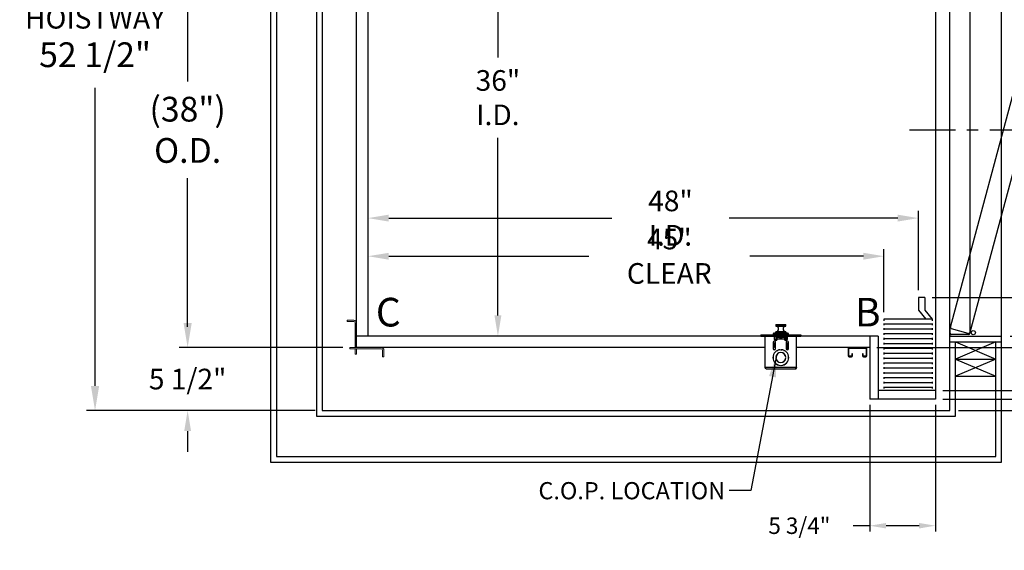
# Model space of a CAD drawing. Extents: x -239 to 414, y -91 to 242.
# Drawn here: x -23 to 63, y -9 to 38 of the extents above; entities that cross this region are included whole.
import ezdxf
from ezdxf.enums import TextEntityAlignment as Align

# ---------------------------------------------------------------- set-up
doc = ezdxf.new("R2010")
doc.units = 0
doc.header["$LTSCALE"] = 10
doc.header["$MEASUREMENT"] = 0
doc.header["$PDMODE"] = 98
doc.linetypes.add('SCENTER', pattern=[0.7, 0.4, -0.1, 0.1, -0.1])
doc.layers.get('0').update_dxf_attribs({"linetype": 'CONTINUOUS'})
doc.layers.get('DEFPOINTS').update_dxf_attribs({"linetype": 'CONTINUOUS'})
for name, color, linetype in [('Bracket', 222, 'CONTINUOUS'), ('CAB', 7, 'CONTINUOUS'), ('CEN', 2, 'SCENTER'), ('COP', 3, 'CONTINUOUS'), ('DIM', 1, 'CONTINUOUS'), ('DOOR', 2, 'CONTINUOUS'), ('DOOR CODE_NEW', 7, 'CONTINUOUS'), ('HW', 130, 'CONTINUOUS'), ('UNISTRUT', 7, 'CONTINUOUS')]:
    doc.layers.add(name, color=color, linetype=linetype)
doc.styles.add('ROMANT', font='romant')
doc.styles.add('SANSSERIF', font='sas_____.pfb')
doc.styles.get("Standard").update_dxf_attribs({"font": 'SIMPLEX.shx', "width": 0.85})
doc.dimstyles.get("Standard").update_dxf_attribs({"dimscale": 16, "dimtxt": 0.09375, "dimasz": 0.09375, "dimexe": 0.0625, "dimexo": 0.0625, "dimgap": 0.0625, "dimtad": 0, "dimtih": 1, "dimtoh": 1, "dimdec": 4, "dimzin": 4, "dimdsep": 46, "dimtxsty": 'Standard', "dimcen": 0.0625, "dimadec": 0, "dimazin": 0, "dimtfac": 1, "dimtdec": 4, "dimtofl": 0, "dimtmove": 0, "dimatfit": 3, "dimfxl": 1, "dimtolj": 1, "dimtzin": 0, "dimarcsym": 0})

# ---------------------------------------------------------------- blocks, each defined once
blk = doc.blocks.new('*D85')
at = {"layer": 'DEFPOINTS', "color": 0, "transparency": 16777216}
for p in [(7.5, 20.295), (7.5, 20.295), (55.5, 13.375)]:
    blk.add_point(p, dxfattribs=at)
at = {"layer": 'DIM', "color": 0, "lineweight": -2, "transparency": 16777216}
for p, q in [((55.5, 14), (55.5, 20.92)), ((9.297, 20.295), (28.748, 20.295)), ((53.703, 20.295), (39.002, 20.295))]:
    blk.add_line(p, q, dxfattribs=at)
at = {"layer": 'DIM', "color": 0, "transparency": 16777216}
for points in [[(9.297, 20.594), (9.297, 19.995), (7.5, 20.295)], [(53.703, 20.594), (53.703, 19.995), (55.5, 20.295)]]:
    blk.add_solid(points, dxfattribs=at)
at = {"layer": 'DIM', "color": 0, "transparency": 16777216, "insert": (33.875, 20.295), "char_height": 1.8, "attachment_point": 5}
blk.add_mtext('\\A1;48" I.D.', dxfattribs=at)
blk = doc.blocks.new('*D87')
at = {"layer": 'DEFPOINTS', "color": 0, "transparency": 16777216}
for p in [(62.75, 10), (100.689, 10), (58.25, 3.5)]:
    blk.add_point(p, dxfattribs=at)
at = {"layer": 'DIM', "color": 0, "lineweight": -2, "transparency": 16777216}
for p, q in [((100.689, 12.156), (100.689, 14.312)), ((63.5, 10), (101.439, 10)), ((59, 3.5), (101.439, 3.5)), ((100.689, 1.344), (100.689, -0.812))]:
    blk.add_line(p, q, dxfattribs=at)
at = {"layer": 'DIM', "color": 0, "transparency": 16777216}
for points in [[(100.33, 12.156), (101.049, 12.156), (100.689, 10)], [(100.33, 1.344), (101.049, 1.344), (100.689, 3.5)]]:
    blk.add_solid(points, dxfattribs=at)
at = {"layer": 'DIM', "color": 0, "transparency": 16777216, "insert": (100.689, 6.75), "char_height": 2.16, "attachment_point": 5}
blk.add_mtext('\\A1;6 1/2"', dxfattribs=at)
blk = doc.blocks.new('*D88')
at = {"layer": 'DEFPOINTS', "color": 0, "transparency": 16777216}
for p in [(56.062, 13.375), (57, 5.25), (84.623, 5.25)]:
    blk.add_point(p, dxfattribs=at)
at = {"layer": 'DIM', "color": 0, "lineweight": -2, "transparency": 16777216}
for p, q in [((56.687, 13.375), (85.248, 13.375)), ((84.623, 11.578), (84.623, 7.047)), ((57.625, 5.25), (85.248, 5.25)), ((84.623, 0.529), (84.623, 5.25)), ((86.42, 0.529), (84.623, 0.529))]:
    blk.add_line(p, q, dxfattribs=at)
at = {"layer": 'DIM', "color": 0, "transparency": 16777216}
for points in [[(84.323, 11.578), (84.922, 11.578), (84.623, 13.375)], [(84.323, 7.047), (84.922, 7.047), (84.623, 5.25)]]:
    blk.add_solid(points, dxfattribs=at)
at = {"layer": 'DIM', "color": 0, "transparency": 16777216, "insert": (92.286, 0.529), "char_height": 1.8, "attachment_point": 5, "style": 'ROMANT'}
blk.add_mtext('\\A1;8 1/8"', dxfattribs=at)
blk = doc.blocks.new('*D89')
at = {"layer": 'DEFPOINTS', "color": 0, "transparency": 16777216}
for p in [(51.25, 9), (66.635, 9), (57, 4.5)]:
    blk.add_point(p, dxfattribs=at)
at = {"layer": 'DIM', "color": 0, "lineweight": -2, "transparency": 16777216}
for p, q in [((66.635, 10.797), (66.635, 12.594)), ((51.875, 9), (67.26, 9)), ((57.625, 4.5), (67.26, 4.5)), ((66.635, 2.703), (66.635, 0.906)), ((66.635, -2.111), (66.635, 0.906)), ((68.432, -2.111), (66.635, -2.111))]:
    blk.add_line(p, q, dxfattribs=at)
at = {"layer": 'DIM', "color": 0, "transparency": 16777216}
for points in [[(66.335, 10.797), (66.934, 10.797), (66.635, 9)], [(66.335, 2.703), (66.934, 2.703), (66.635, 4.5)]]:
    blk.add_solid(points, dxfattribs=at)
at = {"layer": 'DIM', "color": 0, "transparency": 16777216, "insert": (74.512, -2.111), "char_height": 1.8, "attachment_point": 5, "style": 'ROMANT'}
blk.add_mtext('\\A1;RECESS\\P4 1/2"', dxfattribs=at)
blk = doc.blocks.new('*D91')
at = {"color": 0, "linetype": 'ByBlock', "transparency": 16777216}
for p, q in [((51.25, 4), (51.25, -7.047)), ((57, 4), (57, -7.047)), ((51.25, -6.547), (49.812, -6.547)), ((55.562, -6.547), (52.687, -6.547))]:
    blk.add_line(p, q, dxfattribs=at)
for points in [[(52.687, -6.308), (52.687, -6.787), (51.25, -6.547)], [(55.562, -6.308), (55.562, -6.787), (57, -6.547)]]:
    blk.add_solid(points, dxfattribs=at)
at = {"layer": 'DEFPOINTS', "color": 0, "linetype": 'ByBlock', "transparency": 16777216}
for p in [(51.25, 4.5), (57, 4.5), (51.25, -6.547)]:
    blk.add_point(p, dxfattribs=at)
at = {"color": 0, "linetype": 'ByBlock', "transparency": 16777216, "insert": (45.12, -6.547), "char_height": 1.44, "attachment_point": 5, "style": 'ROMANT'}
blk.add_mtext('\\A1;5 3/4"', dxfattribs=at)
blk = doc.blocks.new('A$C2FFC5E0C')
at = {"layer": 'UNISTRUT', "linetype": 'Continuous'}
for p, q in [((0, 1.538), (0, 1.337)), ((0.067, 1.337), (0.067, 1.538)), ((0.725, 1.625), (0.087, 1.625)), ((0.087, 1.558), (0.725, 1.558)), ((0.25, 1.317), (0.087, 1.317)), ((0.087, 1.25), (0.25, 1.25)), ((0.25, 1.25), (0.25, 1.317)), ((0.745, 1.538), (0.745, 0.097)), ((0.813, 0.097), (0.813, 1.538)), ((0, 0.288), (0, 0.087)), ((0.067, 0.087), (0.067, 0.288)), ((0.25, 0.375), (0.087, 0.375)), ((0.087, 0.308), (0.25, 0.308)), ((0.715, 0.067), (0.087, 0.067)), ((0.087, 0), (0.715, 0)), ((0.25, 0.308), (0.25, 0.375))]:
    blk.add_line(p, q, dxfattribs=at)
for centre, radius, start, end in [((0.087, 1.538), 0.0873, 90, 180), ((0.087, 1.337), 0.0873, 180, 270), ((0.087, 1.538), 0.02, 90, 180), ((0.087, 1.337), 0.02, 180, 270), ((0.725, 1.538), 0.0873, 0, 90), ((0.725, 1.538), 0.02, 0, 90), ((0.087, 0.288), 0.0873, 90, 180), ((0.087, 0.087), 0.0873, 180, 270), ((0.087, 0.288), 0.02, 90, 180), ((0.087, 0.087), 0.02, 180, 270), ((0.715, 0.097), 0.0973, 270, 0), ((0.715, 0.097), 0.03, 270, 0)]:
    blk.add_arc(centre, radius, start, end, dxfattribs=at)
blk = doc.blocks.new('*D93')
at = {"layer": 'DEFPOINTS', "color": 0, "transparency": 16777216}
for p in [(5.921, 47), (-8.241, 9), (5.921, 9)]:
    blk.add_point(p, dxfattribs=at)
at = {"layer": 'DIM', "color": 0, "lineweight": -2, "transparency": 16777216}
for p, q in [((5.171, 47), (-8.991, 47)), ((-8.241, 44.844), (-8.241, 32.211)), ((-8.241, 11.156), (-8.241, 23.789)), ((5.171, 9), (-8.991, 9))]:
    blk.add_line(p, q, dxfattribs=at)
at = {"layer": 'DIM', "color": 0, "transparency": 16777216}
for points in [[(-8.6, 44.844), (-7.881, 44.844), (-8.241, 47)], [(-8.6, 11.156), (-7.881, 11.156), (-8.241, 9)]]:
    blk.add_solid(points, dxfattribs=at)
at = {"layer": 'DIM', "color": 0, "transparency": 16777216, "insert": (-8.241, 28), "char_height": 2.16, "attachment_point": 5}
blk.add_mtext('\\A1;(38")\\PO.D.', dxfattribs=at)
blk = doc.blocks.new('*D94')
at = {"layer": 'DEFPOINTS', "color": 0, "transparency": 16777216}
for p in [(18.823, 46), (18.823, 10), (18.823, 10)]:
    blk.add_point(p, dxfattribs=at)
at = {"layer": 'DIM', "color": 0, "lineweight": -2, "transparency": 16777216}
for p, q in [((18.823, 44.203), (18.823, 34.314)), ((18.823, 11.797), (18.823, 27.297))]:
    blk.add_line(p, q, dxfattribs=at)
at = {"layer": 'DIM', "color": 0, "transparency": 16777216}
for points in [[(18.523, 44.203), (19.122, 44.203), (18.823, 46)], [(18.523, 11.797), (19.122, 11.797), (18.823, 10)]]:
    blk.add_solid(points, dxfattribs=at)
at = {"layer": 'DIM', "color": 0, "transparency": 16777216, "insert": (18.823, 30.806), "char_height": 1.8, "attachment_point": 5}
blk.add_mtext('\\A1;36"\\PI.D.', dxfattribs=at)
blk = doc.blocks.new('*D95')
at = {"layer": 'DEFPOINTS', "color": 0, "transparency": 16777216}
for p in [(5.921, 9), (-8.241, 3.5), (3.5, 3.5)]:
    blk.add_point(p, dxfattribs=at)
at = {"layer": 'DIM', "color": 0, "lineweight": -2, "transparency": 16777216}
for p, q in [((-8.241, 10.797), (-8.241, 12.594)), ((5.296, 9), (-8.866, 9)), ((2.875, 3.5), (-8.866, 3.5)), ((-8.241, 1.703), (-8.241, -0.094))]:
    blk.add_line(p, q, dxfattribs=at)
at = {"layer": 'DIM', "color": 0, "transparency": 16777216}
for points in [[(-8.54, 10.797), (-7.941, 10.797), (-8.241, 9)], [(-8.54, 1.703), (-7.941, 1.703), (-8.241, 3.5)]]:
    blk.add_solid(points, dxfattribs=at)
at = {"layer": 'DIM', "color": 0, "transparency": 16777216, "insert": (-8.241, 6.25), "char_height": 1.8, "attachment_point": 5, "style": 'ROMANT'}
blk.add_mtext('\\A1;5 1/2"', dxfattribs=at)
blk = doc.blocks.new('*D98')
at = {"layer": 'DEFPOINTS', "color": 0, "transparency": 16777216}
for p in [(7.5, 16.968), (7.5, 16.968), (52.5, 11.463)]:
    blk.add_point(p, dxfattribs=at)
at = {"layer": 'DIM', "color": 0, "lineweight": -2, "transparency": 16777216}
for p, q in [((52.5, 12.088), (52.5, 17.593)), ((9.297, 16.968), (26.749, 16.968)), ((50.703, 16.968), (40.791, 16.968))]:
    blk.add_line(p, q, dxfattribs=at)
at = {"layer": 'DIM', "color": 0, "transparency": 16777216}
for points in [[(9.297, 17.267), (9.297, 16.668), (7.5, 16.968)], [(50.703, 17.267), (50.703, 16.668), (52.5, 16.968)]]:
    blk.add_solid(points, dxfattribs=at)
at = {"layer": 'DIM', "color": 0, "transparency": 16777216, "insert": (33.77, 16.968), "char_height": 1.8, "attachment_point": 5}
blk.add_mtext('\\A1;45" CLEAR', dxfattribs=at)
blk = doc.blocks.new('*D101')
at = {"layer": 'DEFPOINTS', "color": 0, "transparency": 16777216}
for p in [(58.25, 56), (70.45, 28), (74.17, 28)]:
    blk.add_point(p, dxfattribs=at)
at = {"layer": 'DIM', "color": 0, "lineweight": -2, "transparency": 16777216}
for p, q in [((58.875, 56), (74.795, 56)), ((74.17, 54.203), (74.17, 40.011)), ((74.17, 29.797), (74.17, 32.65)), ((71.075, 28), (74.795, 28))]:
    blk.add_line(p, q, dxfattribs=at)
at = {"layer": 'DIM', "color": 0, "transparency": 16777216}
for points in [[(73.871, 54.203), (74.47, 54.203), (74.17, 56)], [(73.871, 29.797), (74.47, 29.797), (74.17, 28)]]:
    blk.add_solid(points, dxfattribs=at)
at = {"layer": 'DIM', "color": 0, "transparency": 16777216, "insert": (74.17, 36.33), "char_height": 1.8, "attachment_point": 5}
blk.add_mtext('\\A1;C/L\\P28"', dxfattribs=at)
blk = doc.blocks.new('*D104')
at = {"layer": 'DEFPOINTS', "color": 0, "transparency": 16777216}
for p in [(62.75, 46), (100.689, 46), (62.75, 10)]:
    blk.add_point(p, dxfattribs=at)
at = {"layer": 'DIM', "color": 0, "lineweight": -2, "transparency": 16777216}
for p, q in [((63.5, 46), (101.439, 46)), ((100.689, 43.844), (100.689, 33.531)), ((100.689, 12.156), (100.689, 22.469)), ((63.5, 10), (101.439, 10))]:
    blk.add_line(p, q, dxfattribs=at)
at = {"layer": 'DIM', "color": 0, "transparency": 16777216}
for points in [[(100.33, 43.844), (101.049, 43.844), (100.689, 46)], [(100.33, 12.156), (101.049, 12.156), (100.689, 10)]]:
    blk.add_solid(points, dxfattribs=at)
at = {"layer": 'DIM', "color": 0, "transparency": 16777216, "insert": (100.689, 28), "char_height": 2.16, "attachment_point": 5}
blk.add_mtext('\\A1;{\\Fromanc|c0;\\H0.83333x;HOISTWAY\\PDOOR\\P}36"', dxfattribs=at)
blk = doc.blocks.new('*D105')
at = {"layer": 'DEFPOINTS', "color": 0, "transparency": 16777216}
for p in [(56.531, 45.75), (84.623, 45.75), (56.062, 13.375)]:
    blk.add_point(p, dxfattribs=at)
at = {"layer": 'DIM', "color": 0, "lineweight": -2, "transparency": 16777216}
for p, q in [((57.281, 45.75), (85.373, 45.75)), ((84.623, 43.594), (84.623, 35.453)), ((84.623, 15.531), (84.623, 23.672)), ((56.812, 13.375), (85.373, 13.375))]:
    blk.add_line(p, q, dxfattribs=at)
at = {"layer": 'DIM', "color": 0, "transparency": 16777216}
for points in [[(84.263, 43.594), (84.982, 43.594), (84.623, 45.75)], [(84.263, 15.531), (84.982, 15.531), (84.623, 13.375)]]:
    blk.add_solid(points, dxfattribs=at)
at = {"layer": 'DIM', "color": 0, "transparency": 16777216, "insert": (84.623, 29.562), "char_height": 2.16, "attachment_point": 5}
blk.add_mtext('\\A1;{\\Fromanc|c0;\\H0.83333x;CLEAR GATE\\POPENING}\\P32 3/8"', dxfattribs=at)
blk = doc.blocks.new('*D106')
at = {"layer": 'DEFPOINTS', "color": 0, "transparency": 16777216}
for p in [(-16.316, 56), (3.5, 56), (3.5, 3.5)]:
    blk.add_point(p, dxfattribs=at)
at = {"layer": 'DIM', "color": 0, "lineweight": -2, "transparency": 16777216}
for p, q in [((2.75, 56), (-17.066, 56)), ((-16.316, 53.844), (-16.316, 43.445)), ((-16.316, 5.656), (-16.316, 31.663)), ((2.75, 3.5), (-17.066, 3.5))]:
    blk.add_line(p, q, dxfattribs=at)
at = {"layer": 'DIM', "color": 0, "transparency": 16777216}
for points in [[(-16.675, 53.844), (-15.956, 53.844), (-16.316, 56)], [(-16.675, 5.656), (-15.956, 5.656), (-16.316, 3.5)]]:
    blk.add_solid(points, dxfattribs=at)
at = {"layer": 'DIM', "color": 0, "transparency": 16777216, "insert": (-16.316, 37.554), "char_height": 2.16, "attachment_point": 5}
blk.add_mtext('\\A1;{\\Fromanc|c0;\\H0.83333x;FINISHED\\PHOISTWAY}\\P52 1/2"', dxfattribs=at)

msp = doc.modelspace()

# ---------------------------------------------------------------- linework, layer by layer
at = {"layer": 'Bracket', "linetype": 'Continuous', "lineweight": 15}
for p, q in [((5.6875, 11.2658), (5.6875, 11.3854)), ((5.6875, 11.3854), (5.72411, 11.3854)), ((5.72411, 11.2658), (5.6875, 11.2658)), ((5.72411, 11.3854), (6.15089, 11.3854)), ((6.15089, 11.2658), (5.72411, 11.2658)), ((6.15089, 11.3854), (6.23928, 11.3854)), ((6.23928, 11.2658), (6.15089, 11.2658)), ((6.2554, 11.3854), (6.23928, 11.3854)), ((6.2554, 11.2658), (6.23928, 11.2658)), ((6.3804, 9.44341), (6.3804, 11.1408)), ((6.5, 9.44341), (6.5, 11.1408)), ((5.9215, 8.8804), (5.9215, 9)), ((5.9215, 9), (6.1715, 9)), ((6.1715, 8.8804), (5.9215, 8.8804)), ((6.1715, 9), (8.6408, 9)), ((6.1715, 8.8804), (8.6408, 8.8804)), ((6.3804, 9.22691), (6.3804, 9.44341)), ((6.3804, 9.22691), (6.3804, 9.04389)), ((6.3804, 9.0104), (6.3804, 9.04389)), ((6.5, 9.0104), (6.3804, 9.0104)), ((6.3804, 9.0104), (6.3804, 9)), ((6.3804, 8.85762), (6.3804, 8.8804)), ((6.3804, 8.85762), (6.3804, 8.5408)), ((6.5, 9.44341), (6.5, 9.22691)), ((6.5, 9.22691), (6.5, 9.04389)), ((6.5, 9.04389), (6.5, 9.0104)), ((6.5, 9.0104), (6.5, 9)), ((6.5, 8.8804), (6.5, 8.85762)), ((6.5, 8.85762), (6.5, 8.5408)), ((8.7658, 8.7554), (8.7658, 8.73928)), ((8.7658, 8.65089), (8.7658, 8.73928)), ((8.7658, 8.22411), (8.7658, 8.65089)), ((8.8854, 8.7554), (8.8854, 8.73928)), ((8.8854, 8.73928), (8.8854, 8.65089)), ((8.8854, 8.65089), (8.8854, 8.22411)), ((6.3804, 8.4215), (6.3804, 8.5408)), ((6.5, 8.4215), (6.3804, 8.4215)), ((6.5, 8.5408), (6.5, 8.4215)), ((8.7658, 8.1875), (8.7658, 8.22411)), ((8.8854, 8.1875), (8.7658, 8.1875)), ((8.8854, 8.22411), (8.8854, 8.1875))]:
    msp.add_line(p, q, dxfattribs=at)
for centre, radius in [((6.2554, 11.1408), 0.2446), ((6.2554, 11.1408), 0.125), ((8.6408, 8.7554), 0.2446), ((8.6408, 8.7554), 0.125)]:
    msp.add_arc(centre, radius, 0, 90, dxfattribs=at)
at = {"layer": 'CAB'}
for p, q in [((57, 48), (57, 4.5)), ((6.5, 9), (6.5, 47)), ((7.5, 10), (7.5, 47)), ((56.0625, 13.375), (55.5, 13.375)), ((55.5, 13.375), (55.5, 12.25)), ((56.0625, 13.375), (56.0625, 12.25)), ((55.5, 12.25), (56.14551, 11.46311)), ((56.0625, 12.25), (56.70801, 11.46311)), ((56.70801, 11.46311), (52.5, 11.46311)), ((52.5, 11.46311), (52.5, 11.33905)), ((56.70801, 11.46311), (56.70801, 11.33905)), ((52.5, 11.1116), (52.5, 10.96274)), ((56.70801, 11.03717), (52.5, 11.03717)), ((52.5, 10.68567), (52.5, 10.5368)), ((56.70801, 10.61123), (52.5, 10.61123)), ((56.70801, 11.1116), (56.70801, 10.96274)), ((56.70801, 10.68567), (56.70801, 10.5368)), ((52, 10), (6.5, 10)), ((51.25, 10), (51.25, 4.5)), ((52, 10), (52, 4.5)), ((52.5, 10.25973), (52.5, 10.11087)), ((56.70801, 10.1853), (52.5, 10.1853)), ((52.5, 9.83379), (52.5, 9.68493)), ((56.70801, 9.75936), (52.5, 9.75936)), ((56.70801, 10.25973), (56.70801, 10.11087)), ((56.70801, 9.83379), (56.70801, 9.68493)), ((42.125, 9), (6.5, 9)), ((51.25, 9), (44.875, 9)), ((52.5, 9.40786), (52.5, 9.25899)), ((56.70801, 9.33343), (52.5, 9.33343)), ((52.5, 8.98192), (52.5, 8.83306)), ((56.70801, 8.90749), (52.5, 8.90749)), ((56.70801, 9.40786), (56.70801, 9.25899)), ((56.70801, 8.98192), (56.70801, 8.83306)), ((52.5, 8.55599), (52.5, 8.40712)), ((56.70801, 8.48155), (52.5, 8.48155)), ((52.5, 8.13005), (52.5, 7.98118)), ((56.70801, 8.05562), (52.5, 8.05562)), ((56.70801, 8.55599), (56.70801, 8.40712)), ((56.70801, 8.13005), (56.70801, 7.98118)), ((52.5, 7.70411), (52.5, 7.55525)), ((56.70801, 7.62968), (52.5, 7.62968)), ((52.5, 7.27818), (52.5, 7.12931)), ((56.70801, 7.20374), (52.5, 7.20374)), ((56.70801, 7.70411), (56.70801, 7.55525)), ((56.70801, 7.27818), (56.70801, 7.12931)), ((52.5, 6.85224), (52.5, 6.70338)), ((56.70801, 6.77781), (52.5, 6.77781)), ((52.5, 6.4263), (52.5, 6.27744)), ((56.70801, 6.35187), (52.5, 6.35187)), ((56.70801, 6.85224), (56.70801, 6.70338)), ((56.70801, 6.4263), (56.70801, 6.27744)), ((57, 5.25), (52, 5.25)), ((52.5, 6.00037), (52.5, 5.8515)), ((56.70801, 5.92594), (52.5, 5.92594)), ((52.5, 5.57443), (52.5, 5.42557)), ((56.70801, 5.5), (52.5, 5.5)), ((56.70801, 6.00037), (56.70801, 5.8515)), ((56.70801, 5.57443), (56.70801, 5.42557)), ((57, 4.5), (51.25, 4.5))]:
    msp.add_line(p, q, dxfattribs=at)
at = {"layer": 'CEN'}
msp.add_line((54.72466, 28), (70.44966, 28), dxfattribs=at)
at = {"layer": 'COP'}
for p, q in [((43.0665, 10.98), (43.0665, 10.87421)), ((43.9335, 10.98), (43.0665, 10.98)), ((43.0665, 10.87421), (43.9335, 10.87421)), ((43.0665, 10.36579), (43.0665, 10.28751)), ((43.9335, 10.36579), (43.0665, 10.36579)), ((43.91507, 10.85428), (43.08493, 10.85428)), ((43.08493, 10.38572), (43.91507, 10.38572)), ((43.0865, 11), (43.9135, 11)), ((43.14, 10.3196), (43.14, 10.1996)), ((43.86, 10.3196), (43.14, 10.3196)), ((43.86, 10.3196), (43.86, 10.1996)), ((43.9335, 10.87421), (43.9335, 10.98)), ((43.9335, 10.28751), (43.9335, 10.36579)), ((41.75, 10.1196), (41.75, 10)), ((41.75, 10.1196), (42, 10.1196)), ((41.75, 10), (42, 10)), ((42, 10.1196), (42, 10)), ((42, 10.1196), (45, 10.1196)), ((42, 10), (45, 10)), ((42.125, 7.251), (42.125, 10)), ((42.82, 10.1865), (42.82, 10.1196)), ((43, 10.1865), (42.82, 10.1865)), ((42.843, 9.46875), (42.843, 8.90625)), ((42.8775, 10.244), (43.14, 10.244)), ((42.928, 10), (42.928, 9.725)), ((43, 10.275), (43.14, 10.275)), ((43, 10.1996), (44, 10.1996)), ((43, 10.1996), (43, 10.1196)), ((43.0305, 8.90625), (43.0305, 9.46875)), ((43.075, 9.6721), (43.074, 9.6721)), ((43.074, 9.60178), (43.074, 9.6721)), ((43.075, 10), (43.075, 9.60195)), ((43.88065, 10.1835), (43.11935, 10.1835)), ((43.145, 10), (43.145, 9.9196)), ((43.275, 9.9196), (43.145, 9.9196)), ((43.145, 9.64038), (43.145, 9.9196)), ((43.178, 9.75), (43.178, 9.876)), ((43.275, 9.876), (43.178, 9.876)), ((43.178, 9.725), (43.178, 9.75)), ((43.178, 9.75), (43.822, 9.75)), ((43.4116, 9.93477), (43.275, 9.93477)), ((43.275, 9.93477), (43.275, 9.93467)), ((43.275, 9.93467), (43.275, 9.90725)), ((43.41174, 9.93467), (43.275, 9.93467)), ((43.275, 9.90725), (43.275, 9.876)), ((43.3965, 9.90725), (43.275, 9.90725)), ((43.3965, 9.876), (43.275, 9.876)), ((43.64316, 10.1835), (43.35684, 10.1835)), ((43.38564, 10.13291), (43.38621, 10.13219)), ((43.3965, 9.876), (43.3965, 9.90725)), ((43.4175, 9.90725), (43.3965, 9.90725)), ((43.3965, 9.876), (43.4175, 9.876)), ((43.4075, 10), (43.4075, 9.97848)), ((43.4075, 9.97848), (43.4298, 9.96286)), ((43.4075, 9.97848), (43.5925, 9.97848)), ((43.4298, 9.96286), (43.4075, 9.94725)), ((43.4075, 9.94725), (43.4075, 9.93764)), ((43.4075, 9.94725), (43.5925, 9.94725)), ((43.4075, 9.93764), (43.4298, 9.92202)), ((43.4075, 9.93764), (43.5925, 9.93764)), ((43.4298, 9.92202), (43.4087, 9.90725)), ((43.4175, 9.876), (43.4175, 9.90725)), ((43.5825, 9.90725), (43.4175, 9.90725)), ((43.4175, 9.876), (43.5825, 9.876)), ((43.4298, 9.96286), (43.5702, 9.96286)), ((43.4298, 9.92202), (43.5702, 9.92202)), ((43.47803, 10.13219), (43.47616, 10.15643)), ((43.52384, 10.15643), (43.52197, 10.13219)), ((43.5702, 9.96286), (43.5925, 9.97848)), ((43.5925, 9.94725), (43.5702, 9.96286)), ((43.5702, 9.92202), (43.5925, 9.93764)), ((43.5913, 9.90725), (43.5702, 9.92202)), ((43.5825, 9.876), (43.5825, 9.90725)), ((43.6035, 9.90725), (43.5825, 9.90725)), ((43.5825, 9.876), (43.6035, 9.876)), ((43.725, 9.93467), (43.58826, 9.93467)), ((43.725, 9.93477), (43.5884, 9.93477)), ((43.5925, 9.97848), (43.5925, 10)), ((43.5925, 9.93764), (43.5925, 9.94725)), ((43.6035, 9.876), (43.6035, 9.90725)), ((43.725, 9.90725), (43.6035, 9.90725)), ((43.725, 9.876), (43.6035, 9.876)), ((43.61379, 10.13219), (43.61436, 10.13291)), ((43.725, 9.93477), (43.725, 9.93467)), ((43.725, 9.93467), (43.725, 9.90725)), ((43.855, 9.9196), (43.725, 9.9196)), ((43.725, 9.90725), (43.725, 9.876)), ((43.822, 9.876), (43.725, 9.876)), ((43.822, 9.876), (43.822, 9.75)), ((43.822, 9.75), (43.822, 9.725)), ((43.855, 9.9196), (43.855, 10)), ((43.855, 9.9196), (43.855, 9.64038)), ((43.86, 10.275), (44, 10.275)), ((43.86, 10.244), (44.1225, 10.244)), ((43.925, 10), (43.925, 9.60195)), ((43.9695, 9.46875), (43.9695, 8.90625)), ((44, 10.1996), (44, 10.1196)), ((44.18, 10.1865), (44, 10.1865)), ((44.072, 9.725), (44.072, 10)), ((44.157, 8.90625), (44.157, 9.46875)), ((44.18, 10.1196), (44.18, 10.1865)), ((44.875, 7.251), (44.875, 10)), ((45, 10.1196), (45, 10)), ((45, 10.1196), (45.25, 10.1196)), ((45, 10), (45.25, 10)), ((45.25, 10.1196), (45.25, 10)), ((43.0305, 9.369), (42.843, 9.369)), ((42.843, 9.304), (43.0305, 9.304)), ((42.9775, 9.069), (42.843, 8.9627)), ((42.9775, 9.069), (42.9775, 9.304)), ((43.20764, 8.75), (43.23209, 8.75)), ((43.41627, 8.8099), (43.4075, 8.80376)), ((43.4075, 8.80376), (43.4075, 8.79868)), ((43.4075, 8.80376), (43.45891, 8.80376)), ((43.46875, 8.80428), (43.46875, 8.81429)), ((43.53125, 8.81429), (43.53125, 8.80428)), ((43.54109, 8.80376), (43.5925, 8.80376)), ((43.5925, 8.80376), (43.58373, 8.8099)), ((43.5925, 8.79868), (43.5925, 8.80376)), ((43.76791, 8.75), (43.79236, 8.75)), ((44.157, 9.369), (43.9695, 9.369)), ((43.9695, 9.304), (44.157, 9.304)), ((44.0875, 9.02537), (44.0225, 8.974)), ((44.0225, 8.974), (44.14316, 8.85723)), ((44.0875, 9.304), (44.0875, 9.02537)), ((43.06111, 8.15625), (43.07114, 8.15625)), ((43.07114, 8.09375), (43.06111, 8.09375)), ((43.92886, 8.15625), (43.93889, 8.15625)), ((43.93889, 8.09375), (43.92886, 8.09375)), ((44.875, 7.251), (42.125, 7.251)), ((44.749, 7.125), (42.251, 7.125)), ((43.4335, 7.70017), (43.4335, 7.69005)), ((43.4335, 7.44826), (43.4335, 7.43821)), ((43.46875, 7.43571), (43.46875, 7.44572)), ((43.53125, 7.44572), (43.53125, 7.43571)), ((43.5665, 7.69005), (43.5665, 7.70017)), ((43.5665, 7.43821), (43.5665, 7.44826))]:
    msp.add_line(p, q, dxfattribs=at)
for centre, radius, start, end in [((43.0865, 10.98), 0.02, 90, 180), ((43.0865, 10.87421), 0.02, 180, 265.5015933), ((43.0865, 10.36579), 0.02, 94.4984067, 180), ((43.0665, 10.62), 0.235, 274.4984067, 85.5015933), ((43.5, 7.8), 2.525, 86.2521582, 93.7478418), ((43.9335, 10.62), 0.235, 94.4984067, 265.5015933), ((43.9135, 10.98), 0.02, 0, 90), ((43.9135, 10.87421), 0.02, 274.4984067, 0), ((43.9135, 10.36579), 0.02, 0, 85.5015933), ((42.8775, 10.1865), 0.0575, 90, 180), ((42.93675, 9.46875), 0.09375, 0, 180), ((43.053, 9.725), 0.125, 180, 360), ((43, 10.225), 0.05, 90, 157.6663173), ((43.5, 7.8), 2.525, 98.1968349, 101.4211863), ((43.5, 9.89079), 0.26777, 115.282231, 121.2964273), ((43.49997, 9.88912), 0.26837, 95.0902352, 115.0812575), ((43.5, 9.80125), 0.33166, 86.2016596, 93.7983404), ((43.50003, 9.88912), 0.26837, 64.9187425, 84.9097648), ((43.5, 9.89079), 0.26777, 58.7035727, 64.717769), ((43.947, 9.725), 0.125, 180, 0), ((43.5, 7.8), 2.525, 78.5788137, 81.8031651), ((44.06325, 9.46875), 0.09375, 360, 180), ((44, 10.225), 0.05, 22.3336827, 90), ((44.1225, 10.1865), 0.0575, 0, 90), ((43.5, 8.125), 0.69, 92.5958055, 267.4041945), ((43.5, 8.125), 0.68, 92.6340058, 267.3659942), ((42.93675, 8.90625), 0.09375, 180, 0), ((43.5, 8.125), 0.69, 272.5958055, 87.4041945), ((43.5, 8.125), 0.68, 272.6340058, 87.3659942), ((44.06325, 8.90625), 0.09375, 180, 360), ((43.5, 8.125), 0.44, 4.0727314, 175.9272686), ((43.5, 8.125), 0.44, 184.0727314, 355.9272686), ((43.5, 8.125), 0.43, 4.1676116, 175.8323884), ((43.5, 8.125), 0.43, 184.1676116, 355.8323884)]:
    msp.add_arc(centre, radius, start, end, dxfattribs=at)
for start_param, end_param in [(5.23151193, 6.28318531), (3.14159265, 4.19326603)]:
    msp.add_ellipse((43.5, 9.90725), major_axis=(-0.16, 0), ratio=0.06007752, start_param=start_param, end_param=end_param, dxfattribs=at)
for points, knots in [([(42.251, 7.125), (42.2403, 7.12697), (42.2189, 7.1309), (42.18679, 7.16113), (42.15547, 7.20308), (42.13489, 7.23545), (42.125, 7.251)], [0, 0, 0, 0, 0.2546505, 0.50954219, 0.76443513, 1, 1, 1, 1]), ([(44.875, 7.251), (44.8643, 7.23418), (44.8429, 7.20052), (44.81079, 7.15835), (44.77947, 7.13019), (44.75889, 7.12668), (44.749, 7.125)], [0, 0, 0, 0, 0.25465246, 0.50954416, 0.7644371, 1, 1, 1, 1])]:
    msp.add_open_spline(points, degree=3, knots=knots, dxfattribs=at)
msp.add_open_spline([(44.749, 7.125), (44.76551, 7.12689), (44.79853, 7.13068), (44.84018, 7.15982), (44.86932, 7.20147), (44.87311, 7.23449), (44.875, 7.251)], degree=3, dxfattribs=at)
at = {"layer": 'DOOR', "color": 2}
for p, q in [((58.25, 10), (62.75, 10)), ((58.25, 10), (62.75, 10)), ((58.25, 10), (62.75, 10)), ((58.25, 9.5), (62.75, 9.5))]:
    msp.add_line(p, q, dxfattribs=at)
at = {"layer": 'DOOR CODE_NEW', "color": 2}
for p, q in [((58.25, 10), (58.25, 46)), ((60, 45.75), (60, 10.25)), ((62.75, 10), (62.75, 46)), ((69.18644, 44.6165), (59.99836, 10.32614)), ((58.25, 10.25), (58.25, 37.815)), ((58.30799, 10.77907), (65.44234, 37.40482)), ((58.25, 10.6), (58.25, 10)), ((59.84527, 10.23775), (58.39638, 10.62598)), ((58.25, 10), (62.75, 10)), ((58.25, 10), (62.75, 10)), ((58.25, 10), (60.28515, 10)), ((59.875, 10.125), (58.375, 10.125))]:
    msp.add_line(p, q, dxfattribs=at)
msp.add_circle((60.28834, 10.2943), 0.182, dxfattribs=at)
msp.add_circle((60.28834, 10.2943), 0.182, dxfattribs=at)
for centre, start, end in [((58.42873, 10.74672), 165, 255), ((59.87762, 10.35849), 255, 345), ((58.375, 10.25), 180, 270), ((59.875, 10.25), 270, 0)]:
    msp.add_arc(centre, 0.125, start, end, dxfattribs=at)
at = {"layer": 'HW'}
for p, q in [((-1, 60.5), (-1, -1)), ((-0.5, 60), (-0.5, -0.5)), ((3, 56.5), (3, 3)), ((3.5, 56), (3.5, 3.5)), ((58.25, 3.5), (58.25, 10)), ((58.75, 9.5), (62.25, 8)), ((62.25, 9.5), (58.75, 8)), ((58.75, 3), (58.75, 9.5)), ((62.25, -0.5), (62.25, 9.5)), ((62.75, -1), (62.75, 10)), ((58.75, 8), (62.25, 8)), ((62.25, 8), (58.75, 6.5)), ((58.75, 8), (62.25, 6.5)), ((58.75, 6.5), (62.25, 6.5)), ((3.5, 3.5), (58.25, 3.5)), ((3, 3), (58.75, 3)), ((-0.5, -0.5), (62.25, -0.5)), ((-1, -1), (62.75, -1))]:
    msp.add_line(p, q, dxfattribs=at)

# ---------------------------------------------------------------- block references
at = {"rotation": 90}
msp.add_blockref('A$C2FFC5E0C', (51, 8.1875), dxfattribs=at)

# ---------------------------------------------------------------- texts
at = {"layer": 'COP', "color": 1, "style": 'ROMANT'}
msp.add_text('C.O.P. LOCATION', height=1.5, dxfattribs=at).set_placement((38.64522, -3.49163), align=Align.MIDDLE_RIGHT)
at = {"layer": 'DIM', "style": 'SANSSERIF'}
for s, p in [('C', (9.26293, 11.76284)), ('B', (51.08301, 11.76284))]:
    msp.add_text(s, height=2.5, dxfattribs=at).set_placement(p, align=Align.MIDDLE)
at = {"layer": 'DIM'}
for insert, char_height, attachment_point in [((32.40107, 31.97649), 1.875, 4), ((-0.15467, 31.03792), 1.875, 6), ((26.296, 26.81438), 1.875, 4), ((38.07647, 23.26887), 2, 6), ((23.00865, 19.77513), 1.875, 4), ((44.69214, 18.49897), 2, 6), ((47.70688, 12.80857), 2, 6)]:
    msp.add_mtext('\\A1;', dxfattribs=dict(at, insert=insert, char_height=char_height, attachment_point=attachment_point))

# ---------------------------------------------------------------- dimensions: what is measured, and where the dimension line sits
for base, p1, p2, angle, text, override, picture, middle in [((-16.31555, 56), (3.5, 3.5), (3.5, 56), 270, '{\\Fromanc|c0;\\H0.83333x;FINISHED\\PHOISTWAY}\\P<>', {"dimscale": 12, "dimtxt": 0.18, "dimasz": 0.179688, "dimgap": 0.09375, "dimlunit": 5, "dimpost": '"', "dimfrac": 2}, '*D106', (-16.31555, 37.55417)), ((74.17027, 28), (58.25, 56), (70.44966, 28), 90, 'C/L\\P<>', {"dimscale": 10, "dimtxt": 0.18, "dimasz": 0.179688, "dimgap": 0.09375, "dimlunit": 5, "dimpost": '"', "dimfrac": 2}, '*D101', (74.17027, 36.33037)), ((18.82283, 10), (18.82283, 46), (18.82283, 10), 270, '<>\\PI.D.', {"dimscale": 10, "dimtxt": 0.18, "dimasz": 0.179688, "dimgap": 0.09375, "dimlunit": 5, "dimpost": '"', "dimfrac": 2}, '*D94', (18.82283, 30.80555)), ((66.63477, 9), (57, 4.5), (51.25, 9), 270, 'RECESS\\P<>', {"dimscale": 10, "dimtxt": 0.18, "dimasz": 0.179688, "dimgap": 0.09375, "dimlunit": 5, "dimpost": '"', "dimtxsty": 'ROMANT', "dimtmove": 1, "dimfrac": 2}, '*D89', (68.85703, -2.11074))]:
    dim = msp.add_linear_dim(base=base, p1=p1, p2=p2, angle=angle, text=text, dimstyle='Standard', override=override, dxfattribs=at)
    dim.commit()
    dim.dimension.update_dxf_attribs({"geometry": picture, "text_midpoint": middle, "dimtype": 160})
for base, p1, p2, text, picture, middle in [((-8.24062, 9), (5.9215, 47), (5.9215, 9), '(<>)\\PO.D.', '*D93', (-8.24062, 28)), ((84.62266, 45.75), (56.0625, 13.375), (56.53125, 45.75), '{\\Fromanc|c0;\\H0.83333x;CLEAR GATE\\POPENING}\\P<>', '*D105', (84.62266, 29.5625)), ((100.68932, 46), (62.75, 10), (62.75, 46), '{\\Fromanc|c0;\\H0.83333x;HOISTWAY\\PDOOR\\P}<>', '*D104', (100.68932, 28))]:
    dim = msp.add_linear_dim(base=base, p1=p1, p2=p2, angle=270, text=text, dimstyle='Standard', override={"dimscale": 12, "dimtxt": 0.18, "dimasz": 0.179688, "dimgap": 0.09375, "dimlunit": 5, "dimpost": '"', "dimfrac": 2}, dxfattribs=at)
    dim.commit()
    dim.dimension.update_dxf_attribs({"geometry": picture, "text_midpoint": middle})
for base, p1, p2, text, picture, middle in [((7.5, 20.29471), (55.5, 13.375), (7.5, 20.29471), '<> I.D.', '*D85', (33.875, 20.29471)), ((7.5, 16.96786), (52.5, 11.46311), (7.5, 16.96786), '<> CLEAR', '*D98', (33.76969, 16.96786))]:
    dim = msp.add_linear_dim(base=base, p1=p1, p2=p2, text=text, dimstyle='Standard', override={"dimscale": 10, "dimtxt": 0.18, "dimasz": 0.179688, "dimgap": 0.09375, "dimlunit": 5, "dimpost": '"', "dimfrac": 2}, dxfattribs=at)
    dim.commit()
    dim.dimension.update_dxf_attribs({"geometry": picture, "text_midpoint": middle, "dimtype": 160})
for base, p1, p2, override, picture, middle in [((100.68932, 10), (58.25, 3.5), (62.75, 10), {"dimscale": 12, "dimtxt": 0.18, "dimasz": 0.179688, "dimgap": 0.09375, "dimlunit": 5, "dimpost": '"', "dimfrac": 2}, '*D87', (100.68932, 6.75)), ((84.62266, 5.25), (56.0625, 13.375), (57, 5.25), {"dimscale": 10, "dimtxt": 0.18, "dimasz": 0.179688, "dimgap": 0.09375, "dimlunit": 5, "dimpost": '"', "dimtxsty": 'ROMANT', "dimtmove": 1, "dimfrac": 2}, '*D88', (88.6856, 0.52909)), ((-8.24062, 3.5), (5.9215, 9), (3.5, 3.5), {"dimscale": 10, "dimtxt": 0.18, "dimasz": 0.179688, "dimgap": 1, "dimlunit": 5, "dimpost": '"', "dimtxsty": 'ROMANT', "dimfrac": 2}, '*D95', (-8.24062, 6.25))]:
    dim = msp.add_linear_dim(base=base, p1=p1, p2=p2, angle=270, dimstyle='Standard', override=override, dxfattribs=at)
    dim.commit()
    dim.dimension.update_dxf_attribs({"geometry": picture, "text_midpoint": middle, "dimtype": 160})
dim = msp.add_linear_dim(base=(51.25, -6.54725), p1=(57, 4.5), p2=(51.25, 4.5), dimstyle='Standard', override={"dimscale": 8, "dimtxt": 0.18, "dimasz": 0.179688, "dimgap": 0.09375, "dimlunit": 5, "dimpost": '"', "dimtxsty": 'ROMANT', "dimfrac": 2}, dxfattribs=at)
dim.commit()
dim.dimension.update_dxf_attribs({"geometry": '*D91', "text_midpoint": (45.11964, -6.54725), "dimtype": 160})

# ---------------------------------------------------------------- leaders
at = {"layer": 'COP', "color": 1}
msp.add_leader([(43.12463, 8.29471), (40.88093, -3.46937), (39.00593, -3.46937)], dimstyle='Standard', override={"dimscale": 20}, dxfattribs=at)

doc.saveas('drawing.dxf')
